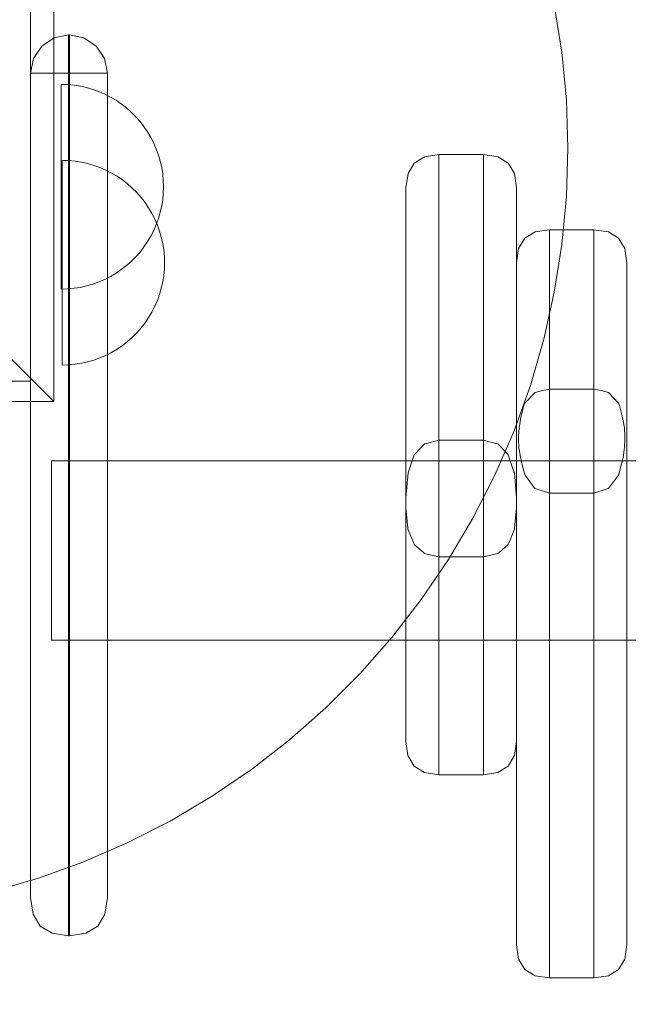
# Model space of a CAD drawing. Units: millimetres. Extents: x 13548 to 19523, y 3304 to 6871.
# Drawn here: x 15946 to 16065, y 5160 to 5352 of the extents above; entities that cross this region are included whole.
import ezdxf

# ---------------------------------------------------------------- set-up
doc = ezdxf.new("R2010")
doc.units = ezdxf.units.MM
doc.header["$MEASUREMENT"] = 0
doc.linetypes.add('Wipeout_Contour', pattern=[1000, 0, -1000])
doc.layers.add('STREFA', color=7, linetype='Continuous')
doc.layers.add('STREFA_Nr_pióra__7', color=7, linetype='Continuous', lineweight=18)
doc.layers.add('ZESTAW_Nr_pióra__7', color=7, linetype='Continuous', lineweight=18)
doc.styles.add('GENERATED_STYLE_1', font='txt')
doc.dimstyles.new('GENERATED_STYLE__1', dxfattribs={"dimtxt": 150, "dimasz": 137.681159, "dimexe": 0.18, "dimexo": 0, "dimgap": 0.09, "dimtad": 1, "dimtih": 1, "dimtoh": 1, "dimdec": 0, "dimlfac": 0.1, "dimzin": 0, "dimdsep": 46, "dimtxsty": 'GENERATED_STYLE_1', "dimblk": 'ARROWHEAD_5', "dimblk1": 'ARROWHEAD_5', "dimblk2": 'ARROWHEAD_5', "dimcen": 0.09, "dimclrd": 7, "dimclre": 7, "dimclrt": 7, "dimazin": 0, "dimtfac": 1, "dimtdec": 4, "dimtmove": 0, "dimatfit": 3, "dimfxl": 0, "dimtolj": 1, "dimtzin": 0, "dimarcsym": 0})

# ---------------------------------------------------------------- blocks, each defined once
blk = doc.blocks.new('*D1')
at = {"layer": 'STREFA_Nr_pióra__7', "linetype": 'Continuous'}
for points in [[(13547.97, 3440.27), (13687.92, 3402.77), (13687.92, 3477.77)], [(19067.97, 3440.27), (18928.02, 3477.77), (18928.02, 3402.77)]]:
    blk.add_hatch(color=256, dxfattribs=at).paths.add_polyline_path(points)
for p, q in [((13547.97, 3304.4), (13547.97, 3576.14)), ((19067.97, 3304.4), (19067.97, 3576.14)), ((13547.97, 3440.27), (13687.92, 3477.77)), ((13687.92, 3477.77), (13687.92, 3402.77)), ((19067.97, 3440.27), (18928.02, 3477.77)), ((18928.02, 3402.77), (18928.02, 3477.77)), ((13547.97, 3440.27), (13687.92, 3402.77)), ((13687.92, 3440.27), (18928.02, 3440.27)), ((19067.97, 3440.27), (18928.02, 3402.77))]:
    blk.add_line(p, q, dxfattribs=at)
at = {"color": 254, "linetype": 'Wipeout_Contour', "lineweight": 0, "ltscale": 66756.685789}
blk.add_wipeout([(16119.88, 3452.92), (16496.06, 3452.92), (16496.06, 3637.62), (16119.88, 3637.62)], dxfattribs=at).dxf.layer = 'STREFA'
at = {"layer": 'STREFA_Nr_pióra__7', "insert": (16137.23, 3470.27), "char_height": 150, "attachment_point": 7, "style": 'GENERATED_STYLE_1'}
blk.add_mtext('\\A1;{\\fArial|b0|i0|c238|p38;552}', dxfattribs=at)
blk = doc.blocks.new('ARROWHEAD_5')
at = {"color": 0, "linetype": 'Continuous', "lineweight": 0}
blk.add_line((0, 0), (-1, 0), dxfattribs=at)
blk.add_solid([(-1, 0.2679), (0, 0), (-1, -0.2679), (-1, 0.2679)], dxfattribs=at)

msp = doc.modelspace()

# ---------------------------------------------------------------- linework, layer by layer
at = {"layer": 'ZESTAW_Nr_pióra__7', "linetype": 'Continuous'}
for p, q in [((15952.47, 5376.5), (15952.47, 5277.51)), ((15947.97, 5281.49), (15947.97, 5371.49)), ((16051.79, 5345.8), (16050.31, 5355.11)), ((16052.67, 5336.42), (16051.79, 5345.8)), ((16052.97, 5327), (16052.67, 5336.42)), ((15952.47, 5277.51), (15902.97, 5327)), ((16052.67, 5317.58), (16052.97, 5327)), ((16051.79, 5308.2), (16052.67, 5317.58)), ((16050.31, 5298.9), (16051.79, 5308.2)), ((16048.26, 5289.7), (16050.31, 5298.9)), ((16045.63, 5280.65), (16048.26, 5289.7)), ((15857.97, 5281.49), (15947.97, 5281.49)), ((16042.44, 5271.78), (16045.63, 5280.65)), ((15952.47, 5277.51), (15853.47, 5277.51)), ((16038.69, 5263.14), (16042.44, 5271.78)), ((16034.41, 5254.74), (16038.69, 5263.14)), ((16029.62, 5246.63), (16034.41, 5254.74)), ((16024.32, 5238.84), (16029.62, 5246.63)), ((16018.55, 5231.39), (16024.32, 5238.84)), ((16012.31, 5224.32), (16018.55, 5231.39)), ((16005.65, 5217.66), (16012.31, 5224.32)), ((15998.58, 5211.43), (16005.65, 5217.66)), ((15991.14, 5205.65), (15998.58, 5211.43)), ((15983.34, 5200.35), (15991.14, 5205.65)), ((15975.23, 5195.56), (15983.34, 5200.35)), ((15966.84, 5191.28), (15975.23, 5195.56)), ((15958.19, 5187.54), (15966.84, 5191.28)), ((15949.32, 5184.34), (15958.19, 5187.54)), ((15940.27, 5181.72), (15949.32, 5184.34))]:
    msp.add_line(p, q, dxfattribs=at)
at = {"layer": 'ZESTAW_Nr_pióra__7', "linetype": 'Continuous', "flags": 128}
for points in [[(15949.84, 5175.05), (15948.44, 5177.37), (15947.97, 5180.6), (15947.97, 5182.03), (15947.97, 5185.18), (15947.97, 5189.94), (15947.97, 5196.17), (15947.97, 5203.68), (15947.97, 5212.25), (15947.97, 5221.56), (15947.97, 5229.84), (15947.97, 5341.7), (15948.53, 5344.54), (15950.14, 5346.95), (15952.55, 5348.56), (15955.39, 5349.13), (15955.55, 5349.13), (15958.39, 5348.56), (15960.8, 5346.95), (15962.4, 5344.54), (15962.97, 5341.7), (15962.97, 5229.84), (15962.97, 5221.56), (15962.97, 5212.25), (15962.97, 5203.68), (15962.97, 5196.17), (15962.97, 5189.94), (15962.97, 5185.18), (15962.97, 5182.03), (15962.97, 5180.6), (15962.49, 5177.37), (15961.1, 5175.05)], [(15949.84, 5175.05), (15948.44, 5177.37), (15947.97, 5180.6), (15947.97, 5182.03), (15947.97, 5185.18), (15947.97, 5189.94), (15947.97, 5196.17), (15947.97, 5203.68), (15947.97, 5212.25), (15947.97, 5221.56), (15947.97, 5229.84), (15947.97, 5341.7), (15948.53, 5344.54), (15950.14, 5346.95), (15952.55, 5348.56), (15955.39, 5349.13), (15955.55, 5349.13), (15958.39, 5348.56), (15960.8, 5346.95), (15962.4, 5344.54), (15962.97, 5341.7), (15962.97, 5229.84), (15962.97, 5221.56), (15962.97, 5212.25), (15962.97, 5203.68), (15962.97, 5196.17), (15962.97, 5189.94), (15962.97, 5185.18), (15962.97, 5182.03), (15962.97, 5180.6), (15962.49, 5177.37), (15961.1, 5175.05)], [(15949.84, 5175.05), (15948.44, 5177.37), (15947.97, 5180.6), (15947.97, 5182.03), (15947.97, 5185.18), (15947.97, 5189.94), (15947.97, 5196.17), (15947.97, 5203.68), (15947.97, 5212.25), (15947.97, 5221.56), (15947.97, 5229.84), (15947.97, 5341.7), (15948.53, 5344.54), (15950.14, 5346.95), (15952.55, 5348.56), (15955.39, 5349.13), (15955.55, 5349.13), (15958.39, 5348.56), (15960.8, 5346.95), (15962.4, 5344.54), (15962.97, 5341.7), (15962.97, 5229.84), (15962.97, 5221.56), (15962.97, 5212.25), (15962.97, 5203.68), (15962.97, 5196.17), (15962.97, 5189.94), (15962.97, 5185.18), (15962.97, 5182.03), (15962.97, 5180.6), (15962.49, 5177.37), (15961.1, 5175.05)], [(15955.39, 5173.16), (15955.39, 5174.78), (15955.39, 5178.33), (15955.39, 5183.7), (15955.39, 5190.73), (15955.39, 5199.21), (15955.39, 5208.88), (15955.39, 5219.45), (15955.39, 5229.13), (15955.39, 5341.7), (15955.39, 5344.54), (15955.39, 5346.95), (15955.39, 5348.56), (15955.39, 5349.13)], [(15955.39, 5173.16), (15955.39, 5174.78), (15955.39, 5178.33), (15955.39, 5183.7), (15955.39, 5190.73), (15955.39, 5199.21), (15955.39, 5208.88), (15955.39, 5219.45), (15955.39, 5229.13), (15955.39, 5341.7), (15955.39, 5344.54), (15955.39, 5346.95), (15955.39, 5348.56), (15955.39, 5349.13)], [(15955.39, 5173.16), (15955.39, 5174.78), (15955.39, 5178.33), (15955.39, 5183.7), (15955.39, 5190.73), (15955.39, 5199.21), (15955.39, 5208.88), (15955.39, 5219.45), (15955.39, 5229.13), (15955.39, 5341.7), (15955.39, 5344.54), (15955.39, 5346.95), (15955.39, 5348.56), (15955.39, 5349.13)], [(15955.55, 5173.16), (15955.55, 5174.78), (15955.55, 5178.33), (15955.55, 5183.7), (15955.55, 5190.73), (15955.55, 5199.21), (15955.55, 5208.88), (15955.55, 5219.45), (15955.55, 5229.13), (15955.55, 5341.7), (15955.55, 5344.54), (15955.55, 5346.95), (15955.55, 5348.56), (15955.55, 5349.13)], [(15955.55, 5173.16), (15955.55, 5174.78), (15955.55, 5178.33), (15955.55, 5183.7), (15955.55, 5190.73), (15955.55, 5199.21), (15955.55, 5208.88), (15955.55, 5219.45), (15955.55, 5229.13), (15955.55, 5341.7), (15955.55, 5344.54), (15955.55, 5346.95), (15955.55, 5348.56), (15955.55, 5349.13)], [(15955.55, 5173.16), (15955.55, 5174.78), (15955.55, 5178.33), (15955.55, 5183.7), (15955.55, 5190.73), (15955.55, 5199.21), (15955.55, 5208.88), (15955.55, 5219.45), (15955.55, 5229.13), (15955.55, 5341.7), (15955.55, 5344.54), (15955.55, 5346.95), (15955.55, 5348.56), (15955.55, 5349.13)], [(15962.97, 5341.7), (15962.4, 5341.7), (15960.8, 5341.7), (15958.39, 5341.7), (15955.55, 5341.7), (15955.39, 5341.7), (15952.55, 5341.7), (15950.14, 5341.7), (15948.53, 5341.7), (15947.97, 5341.7)], [(15962.97, 5341.7), (15962.4, 5341.7), (15960.8, 5341.7), (15958.39, 5341.7), (15955.55, 5341.7), (15955.39, 5341.7), (15952.55, 5341.7), (15950.14, 5341.7), (15948.53, 5341.7), (15947.97, 5341.7)], [(15962.97, 5341.7), (15962.4, 5341.7), (15960.8, 5341.7), (15958.39, 5341.7), (15955.55, 5341.7), (15955.39, 5341.7), (15952.55, 5341.7), (15950.14, 5341.7), (15948.53, 5341.7), (15947.97, 5341.7)], [(15953.94, 5299.48), (15955.19, 5299.52), (15956.45, 5299.64), (15957.69, 5299.83), (15958.91, 5300.11), (15960.12, 5300.46), (15961.3, 5300.88), (15962.45, 5301.38), (15963.57, 5301.95), (15964.66, 5302.59), (15965.69, 5303.3), (15966.69, 5304.07), (15967.63, 5304.9), (15968.52, 5305.79), (15969.35, 5306.73), (15970.12, 5307.72), (15970.83, 5308.76), (15971.46, 5309.84), (15972.04, 5310.96), (15972.53, 5312.12), (15972.96, 5313.3), (15973.31, 5314.5), (15973.58, 5315.73), (15973.78, 5316.97), (15973.9, 5318.22), (15973.94, 5319.48), (15973.9, 5320.73), (15973.78, 5321.99), (15973.58, 5323.23), (15973.31, 5324.45), (15972.96, 5325.66), (15972.53, 5326.84), (15972.04, 5327.99), (15971.46, 5329.11), (15970.83, 5330.2), (15970.12, 5331.23), (15969.35, 5332.23), (15968.52, 5333.17), (15967.63, 5334.06), (15966.69, 5334.89), (15965.69, 5335.66), (15964.66, 5336.37), (15963.57, 5337), (15962.45, 5337.58), (15961.3, 5338.07), (15960.12, 5338.5), (15958.91, 5338.85), (15957.69, 5339.12), (15956.45, 5339.32), (15955.19, 5339.44), (15953.94, 5339.48)], [(15953.94, 5299.48), (15953.94, 5299.52), (15953.94, 5299.64), (15953.94, 5299.83), (15953.94, 5300.11), (15953.94, 5300.46), (15953.94, 5300.88), (15953.94, 5301.38), (15953.94, 5301.95), (15953.94, 5302.59), (15953.94, 5303.3), (15953.94, 5304.07), (15953.94, 5304.9), (15953.94, 5305.79), (15953.94, 5306.73), (15953.94, 5307.72), (15953.94, 5308.76), (15953.94, 5309.84), (15953.94, 5310.96), (15953.94, 5312.12), (15953.94, 5313.3), (15953.94, 5314.5), (15953.94, 5315.73), (15953.94, 5316.97), (15953.94, 5318.22), (15953.94, 5319.48), (15953.94, 5320.73), (15953.94, 5321.99), (15953.94, 5323.23), (15953.94, 5324.45), (15953.94, 5325.66), (15953.94, 5326.84), (15953.94, 5327.99), (15953.94, 5329.11), (15953.94, 5330.2), (15953.94, 5331.23), (15953.94, 5332.23), (15953.94, 5333.17), (15953.94, 5334.06), (15953.94, 5334.89), (15953.94, 5335.66), (15953.94, 5336.37), (15953.94, 5337), (15953.94, 5337.58), (15953.94, 5338.07), (15953.94, 5338.5), (15953.94, 5338.85), (15953.94, 5339.12), (15953.94, 5339.32), (15953.94, 5339.44), (15953.94, 5339.48)], [(15953.94, 5299.48), (15955.19, 5299.52), (15956.45, 5299.64), (15957.69, 5299.83), (15958.91, 5300.11), (15960.12, 5300.46), (15961.3, 5300.88), (15962.45, 5301.38), (15963.57, 5301.95), (15964.66, 5302.59), (15965.69, 5303.3), (15966.69, 5304.07), (15967.63, 5304.9), (15968.52, 5305.79), (15969.35, 5306.73), (15970.12, 5307.72), (15970.83, 5308.76), (15971.46, 5309.84), (15972.04, 5310.96), (15972.53, 5312.12), (15972.96, 5313.3), (15973.31, 5314.5), (15973.58, 5315.73), (15973.78, 5316.97), (15973.9, 5318.22), (15973.94, 5319.48), (15973.9, 5320.73), (15973.78, 5321.99), (15973.58, 5323.23), (15973.31, 5324.45), (15972.96, 5325.66), (15972.53, 5326.84), (15972.04, 5327.99), (15971.46, 5329.11), (15970.83, 5330.2), (15970.12, 5331.23), (15969.35, 5332.23), (15968.52, 5333.17), (15967.63, 5334.06), (15966.69, 5334.89), (15965.69, 5335.66), (15964.66, 5336.37), (15963.57, 5337), (15962.45, 5337.58), (15961.3, 5338.07), (15960.12, 5338.5), (15958.91, 5338.85), (15957.69, 5339.12), (15956.45, 5339.32), (15955.19, 5339.44), (15953.94, 5339.48)], [(15953.94, 5299.48), (15953.94, 5299.52), (15953.94, 5299.64), (15953.94, 5299.83), (15953.94, 5300.11), (15953.94, 5300.46), (15953.94, 5300.88), (15953.94, 5301.38), (15953.94, 5301.95), (15953.94, 5302.59), (15953.94, 5303.3), (15953.94, 5304.07), (15953.94, 5304.9), (15953.94, 5305.79), (15953.94, 5306.73), (15953.94, 5307.72), (15953.94, 5308.76), (15953.94, 5309.84), (15953.94, 5310.96), (15953.94, 5312.12), (15953.94, 5313.3), (15953.94, 5314.5), (15953.94, 5315.73), (15953.94, 5316.97), (15953.94, 5318.22), (15953.94, 5319.48), (15953.94, 5320.73), (15953.94, 5321.99), (15953.94, 5323.23), (15953.94, 5324.45), (15953.94, 5325.66), (15953.94, 5326.84), (15953.94, 5327.99), (15953.94, 5329.11), (15953.94, 5330.2), (15953.94, 5331.23), (15953.94, 5332.23), (15953.94, 5333.17), (15953.94, 5334.06), (15953.94, 5334.89), (15953.94, 5335.66), (15953.94, 5336.37), (15953.94, 5337), (15953.94, 5337.58), (15953.94, 5338.07), (15953.94, 5338.5), (15953.94, 5338.85), (15953.94, 5339.12), (15953.94, 5339.32), (15953.94, 5339.44), (15953.94, 5339.48)], [(15953.94, 5299.48), (15955.19, 5299.52), (15956.45, 5299.64), (15957.69, 5299.83), (15958.91, 5300.11), (15960.12, 5300.46), (15961.3, 5300.88), (15962.45, 5301.38), (15963.57, 5301.95), (15964.66, 5302.59), (15965.69, 5303.3), (15966.69, 5304.07), (15967.63, 5304.9), (15968.52, 5305.79), (15969.35, 5306.73), (15970.12, 5307.72), (15970.83, 5308.76), (15971.46, 5309.84), (15972.04, 5310.96), (15972.53, 5312.12), (15972.96, 5313.3), (15973.31, 5314.5), (15973.58, 5315.73), (15973.78, 5316.97), (15973.9, 5318.22), (15973.94, 5319.48), (15973.9, 5320.73), (15973.78, 5321.99), (15973.58, 5323.23), (15973.31, 5324.45), (15972.96, 5325.66), (15972.53, 5326.84), (15972.04, 5327.99), (15971.46, 5329.11), (15970.83, 5330.2), (15970.12, 5331.23), (15969.35, 5332.23), (15968.52, 5333.17), (15967.63, 5334.06), (15966.69, 5334.89), (15965.69, 5335.66), (15964.66, 5336.37), (15963.57, 5337), (15962.45, 5337.58), (15961.3, 5338.07), (15960.12, 5338.5), (15958.91, 5338.85), (15957.69, 5339.12), (15956.45, 5339.32), (15955.19, 5339.44), (15953.94, 5339.48)], [(15953.94, 5299.48), (15953.94, 5299.52), (15953.94, 5299.64), (15953.94, 5299.83), (15953.94, 5300.11), (15953.94, 5300.46), (15953.94, 5300.88), (15953.94, 5301.38), (15953.94, 5301.95), (15953.94, 5302.59), (15953.94, 5303.3), (15953.94, 5304.07), (15953.94, 5304.9), (15953.94, 5305.79), (15953.94, 5306.73), (15953.94, 5307.72), (15953.94, 5308.76), (15953.94, 5309.84), (15953.94, 5310.96), (15953.94, 5312.12), (15953.94, 5313.3), (15953.94, 5314.5), (15953.94, 5315.73), (15953.94, 5316.97), (15953.94, 5318.22), (15953.94, 5319.48), (15953.94, 5320.73), (15953.94, 5321.99), (15953.94, 5323.23), (15953.94, 5324.45), (15953.94, 5325.66), (15953.94, 5326.84), (15953.94, 5327.99), (15953.94, 5329.11), (15953.94, 5330.2), (15953.94, 5331.23), (15953.94, 5332.23), (15953.94, 5333.17), (15953.94, 5334.06), (15953.94, 5334.89), (15953.94, 5335.66), (15953.94, 5336.37), (15953.94, 5337), (15953.94, 5337.58), (15953.94, 5338.07), (15953.94, 5338.5), (15953.94, 5338.85), (15953.94, 5339.12), (15953.94, 5339.32), (15953.94, 5339.44), (15953.94, 5339.48)], [(15954.13, 5284.64), (15955.39, 5284.68), (15956.64, 5284.79), (15957.88, 5284.99), (15959.11, 5285.27), (15960.32, 5285.62), (15961.5, 5286.04), (15962.65, 5286.54), (15963.77, 5287.11), (15964.85, 5287.75), (15965.89, 5288.46), (15966.88, 5289.23), (15967.83, 5290.06), (15968.71, 5290.95), (15969.55, 5291.89), (15970.32, 5292.88), (15971.02, 5293.92), (15971.66, 5295), (15972.23, 5296.12), (15972.73, 5297.27), (15973.16, 5298.46), (15973.51, 5299.66), (15973.78, 5300.89), (15973.98, 5302.13), (15974.1, 5303.38), (15974.13, 5304.64), (15974.1, 5305.89), (15973.98, 5307.14), (15973.78, 5308.38), (15973.51, 5309.61), (15973.16, 5310.82), (15972.73, 5312), (15972.23, 5313.15), (15971.66, 5314.27), (15971.02, 5315.35), (15970.32, 5316.39), (15969.55, 5317.39), (15968.71, 5318.33), (15967.83, 5319.22), (15966.88, 5320.05), (15965.89, 5320.82), (15964.85, 5321.52), (15963.77, 5322.16), (15962.65, 5322.73), (15961.5, 5323.23), (15960.32, 5323.66), (15959.11, 5324.01), (15957.88, 5324.28), (15956.64, 5324.48), (15955.39, 5324.6), (15954.13, 5324.64)], [(15954.13, 5284.64), (15954.13, 5284.68), (15954.13, 5284.79), (15954.13, 5284.99), (15954.13, 5285.27), (15954.13, 5285.62), (15954.13, 5286.04), (15954.13, 5286.54), (15954.13, 5287.11), (15954.13, 5287.75), (15954.13, 5288.46), (15954.13, 5289.23), (15954.13, 5290.06), (15954.13, 5290.95), (15954.13, 5291.89), (15954.13, 5292.88), (15954.13, 5293.92), (15954.13, 5295), (15954.13, 5296.12), (15954.13, 5297.27), (15954.13, 5298.46), (15954.13, 5299.66), (15954.13, 5300.89), (15954.13, 5302.13), (15954.13, 5303.38), (15954.13, 5304.64), (15954.13, 5305.89), (15954.13, 5307.14), (15954.13, 5308.38), (15954.13, 5309.61), (15954.13, 5310.82), (15954.13, 5312), (15954.13, 5313.15), (15954.13, 5314.27), (15954.13, 5315.35), (15954.13, 5316.39), (15954.13, 5317.39), (15954.13, 5318.33), (15954.13, 5319.22), (15954.13, 5320.05), (15954.13, 5320.82), (15954.13, 5321.52), (15954.13, 5322.16), (15954.13, 5322.73), (15954.13, 5323.23), (15954.13, 5323.66), (15954.13, 5324.01), (15954.13, 5324.28), (15954.13, 5324.48), (15954.13, 5324.6), (15954.13, 5324.64)], [(15954.13, 5284.64), (15955.39, 5284.68), (15956.64, 5284.79), (15957.88, 5284.99), (15959.11, 5285.27), (15960.32, 5285.62), (15961.5, 5286.04), (15962.65, 5286.54), (15963.77, 5287.11), (15964.85, 5287.75), (15965.89, 5288.46), (15966.88, 5289.23), (15967.83, 5290.06), (15968.71, 5290.95), (15969.55, 5291.89), (15970.32, 5292.88), (15971.02, 5293.92), (15971.66, 5295), (15972.23, 5296.12), (15972.73, 5297.27), (15973.16, 5298.46), (15973.51, 5299.66), (15973.78, 5300.89), (15973.98, 5302.13), (15974.1, 5303.38), (15974.13, 5304.64), (15974.1, 5305.89), (15973.98, 5307.14), (15973.78, 5308.38), (15973.51, 5309.61), (15973.16, 5310.82), (15972.73, 5312), (15972.23, 5313.15), (15971.66, 5314.27), (15971.02, 5315.35), (15970.32, 5316.39), (15969.55, 5317.39), (15968.71, 5318.33), (15967.83, 5319.22), (15966.88, 5320.05), (15965.89, 5320.82), (15964.85, 5321.52), (15963.77, 5322.16), (15962.65, 5322.73), (15961.5, 5323.23), (15960.32, 5323.66), (15959.11, 5324.01), (15957.88, 5324.28), (15956.64, 5324.48), (15955.39, 5324.6), (15954.13, 5324.64)], [(15954.13, 5284.64), (15954.13, 5284.68), (15954.13, 5284.79), (15954.13, 5284.99), (15954.13, 5285.27), (15954.13, 5285.62), (15954.13, 5286.04), (15954.13, 5286.54), (15954.13, 5287.11), (15954.13, 5287.75), (15954.13, 5288.46), (15954.13, 5289.23), (15954.13, 5290.06), (15954.13, 5290.95), (15954.13, 5291.89), (15954.13, 5292.88), (15954.13, 5293.92), (15954.13, 5295), (15954.13, 5296.12), (15954.13, 5297.27), (15954.13, 5298.46), (15954.13, 5299.66), (15954.13, 5300.89), (15954.13, 5302.13), (15954.13, 5303.38), (15954.13, 5304.64), (15954.13, 5305.89), (15954.13, 5307.14), (15954.13, 5308.38), (15954.13, 5309.61), (15954.13, 5310.82), (15954.13, 5312), (15954.13, 5313.15), (15954.13, 5314.27), (15954.13, 5315.35), (15954.13, 5316.39), (15954.13, 5317.39), (15954.13, 5318.33), (15954.13, 5319.22), (15954.13, 5320.05), (15954.13, 5320.82), (15954.13, 5321.52), (15954.13, 5322.16), (15954.13, 5322.73), (15954.13, 5323.23), (15954.13, 5323.66), (15954.13, 5324.01), (15954.13, 5324.28), (15954.13, 5324.48), (15954.13, 5324.6), (15954.13, 5324.64)], [(15954.13, 5284.64), (15955.39, 5284.68), (15956.64, 5284.79), (15957.88, 5284.99), (15959.11, 5285.27), (15960.32, 5285.62), (15961.5, 5286.04), (15962.65, 5286.54), (15963.77, 5287.11), (15964.85, 5287.75), (15965.89, 5288.46), (15966.88, 5289.23), (15967.83, 5290.06), (15968.71, 5290.95), (15969.55, 5291.89), (15970.32, 5292.88), (15971.02, 5293.92), (15971.66, 5295), (15972.23, 5296.12), (15972.73, 5297.27), (15973.16, 5298.46), (15973.51, 5299.66), (15973.78, 5300.89), (15973.98, 5302.13), (15974.1, 5303.38), (15974.13, 5304.64), (15974.1, 5305.89), (15973.98, 5307.14), (15973.78, 5308.38), (15973.51, 5309.61), (15973.16, 5310.82), (15972.73, 5312), (15972.23, 5313.15), (15971.66, 5314.27), (15971.02, 5315.35), (15970.32, 5316.39), (15969.55, 5317.39), (15968.71, 5318.33), (15967.83, 5319.22), (15966.88, 5320.05), (15965.89, 5320.82), (15964.85, 5321.52), (15963.77, 5322.16), (15962.65, 5322.73), (15961.5, 5323.23), (15960.32, 5323.66), (15959.11, 5324.01), (15957.88, 5324.28), (15956.64, 5324.48), (15955.39, 5324.6), (15954.13, 5324.64)], [(15954.13, 5284.64), (15954.13, 5284.68), (15954.13, 5284.79), (15954.13, 5284.99), (15954.13, 5285.27), (15954.13, 5285.62), (15954.13, 5286.04), (15954.13, 5286.54), (15954.13, 5287.11), (15954.13, 5287.75), (15954.13, 5288.46), (15954.13, 5289.23), (15954.13, 5290.06), (15954.13, 5290.95), (15954.13, 5291.89), (15954.13, 5292.88), (15954.13, 5293.92), (15954.13, 5295), (15954.13, 5296.12), (15954.13, 5297.27), (15954.13, 5298.46), (15954.13, 5299.66), (15954.13, 5300.89), (15954.13, 5302.13), (15954.13, 5303.38), (15954.13, 5304.64), (15954.13, 5305.89), (15954.13, 5307.14), (15954.13, 5308.38), (15954.13, 5309.61), (15954.13, 5310.82), (15954.13, 5312), (15954.13, 5313.15), (15954.13, 5314.27), (15954.13, 5315.35), (15954.13, 5316.39), (15954.13, 5317.39), (15954.13, 5318.33), (15954.13, 5319.22), (15954.13, 5320.05), (15954.13, 5320.82), (15954.13, 5321.52), (15954.13, 5322.16), (15954.13, 5322.73), (15954.13, 5323.23), (15954.13, 5323.66), (15954.13, 5324.01), (15954.13, 5324.28), (15954.13, 5324.48), (15954.13, 5324.6), (15954.13, 5324.64)], [(16041.29, 5324.12), (16039.28, 5325.34), (16036.47, 5325.76), (16027.76, 5325.76), (16024.95, 5325.34), (16022.94, 5324.12)], [(16041.29, 5324.12), (16039.28, 5325.34), (16036.47, 5325.76), (16027.76, 5325.76), (16024.95, 5325.34), (16022.94, 5324.12)], [(16041.29, 5324.12), (16039.28, 5325.34), (16036.47, 5325.76), (16027.76, 5325.76), (16024.95, 5325.34), (16022.94, 5324.12)], [(16027.76, 5325.76), (16027.76, 5325.66), (16027.76, 5308.91), (16027.76, 5308.49), (16027.76, 5307.86), (16027.76, 5307.05), (16027.76, 5306.09), (16027.76, 5305), (16027.76, 5303.81), (16027.76, 5302.57), (16027.76, 5222.27), (16027.76, 5221.53), (16027.76, 5220.29), (16027.76, 5219.12), (16027.76, 5218.04), (16027.76, 5217.08), (16027.76, 5216.29), (16027.76, 5215.67), (16027.76, 5215.26), (16027.76, 5204.73), (16027.76, 5204.62)], [(16027.76, 5325.76), (16027.76, 5325.66), (16027.76, 5308.91), (16027.76, 5308.49), (16027.76, 5307.86), (16027.76, 5307.05), (16027.76, 5306.09), (16027.76, 5305), (16027.76, 5303.81), (16027.76, 5302.57), (16027.76, 5222.27), (16027.76, 5221.53), (16027.76, 5220.29), (16027.76, 5219.12), (16027.76, 5218.04), (16027.76, 5217.08), (16027.76, 5216.29), (16027.76, 5215.67), (16027.76, 5215.26), (16027.76, 5204.73), (16027.76, 5204.62)], [(16027.76, 5325.76), (16027.76, 5325.66), (16027.76, 5308.91), (16027.76, 5308.49), (16027.76, 5307.86), (16027.76, 5307.05), (16027.76, 5306.09), (16027.76, 5305), (16027.76, 5303.81), (16027.76, 5302.57), (16027.76, 5222.27), (16027.76, 5221.53), (16027.76, 5220.29), (16027.76, 5219.12), (16027.76, 5218.04), (16027.76, 5217.08), (16027.76, 5216.29), (16027.76, 5215.67), (16027.76, 5215.26), (16027.76, 5204.73), (16027.76, 5204.62)], [(16036.47, 5325.76), (16036.47, 5325.66), (16036.47, 5308.91), (16036.47, 5308.49), (16036.47, 5307.86), (16036.47, 5307.05), (16036.47, 5306.09), (16036.47, 5305), (16036.47, 5303.81), (16036.47, 5302.57), (16036.47, 5222.27), (16036.47, 5221.53), (16036.47, 5220.29), (16036.47, 5219.12), (16036.47, 5218.04), (16036.47, 5217.08), (16036.47, 5216.29), (16036.47, 5215.67), (16036.47, 5215.26), (16036.47, 5204.73), (16036.47, 5204.62)], [(16036.47, 5325.76), (16036.47, 5325.66), (16036.47, 5308.91), (16036.47, 5308.49), (16036.47, 5307.86), (16036.47, 5307.05), (16036.47, 5306.09), (16036.47, 5305), (16036.47, 5303.81), (16036.47, 5302.57), (16036.47, 5222.27), (16036.47, 5221.53), (16036.47, 5220.29), (16036.47, 5219.12), (16036.47, 5218.04), (16036.47, 5217.08), (16036.47, 5216.29), (16036.47, 5215.67), (16036.47, 5215.26), (16036.47, 5204.73), (16036.47, 5204.62)], [(16036.47, 5325.76), (16036.47, 5325.66), (16036.47, 5308.91), (16036.47, 5308.49), (16036.47, 5307.86), (16036.47, 5307.05), (16036.47, 5306.09), (16036.47, 5305), (16036.47, 5303.81), (16036.47, 5302.57), (16036.47, 5222.27), (16036.47, 5221.53), (16036.47, 5220.29), (16036.47, 5219.12), (16036.47, 5218.04), (16036.47, 5217.08), (16036.47, 5216.29), (16036.47, 5215.67), (16036.47, 5215.26), (16036.47, 5204.73), (16036.47, 5204.62)], [(16022.94, 5324.12), (16021.73, 5322.1), (16021.32, 5319.29), (16021.32, 5319.28), (16021.32, 5302.73), (16021.32, 5302.59), (16021.32, 5302.56), (16021.32, 5302.48), (16021.32, 5302.38), (16021.32, 5302.26), (16021.32, 5302.14), (16021.32, 5302.01), (16021.32, 5222.31), (16021.32, 5222.19), (16021.32, 5222.06), (16021.32, 5221.94), (16021.32, 5221.82), (16021.32, 5221.72), (16021.32, 5221.64), (16021.32, 5221.58), (16021.32, 5221.53), (16021.32, 5211.14), (16021.32, 5211.1), (16021.72, 5208.34), (16022.95, 5206.27)], [(16022.94, 5324.12), (16021.73, 5322.1), (16021.32, 5319.29), (16021.32, 5319.28), (16021.32, 5302.73), (16021.32, 5302.59), (16021.32, 5302.56), (16021.32, 5302.48), (16021.32, 5302.38), (16021.32, 5302.26), (16021.32, 5302.14), (16021.32, 5302.01), (16021.32, 5222.31), (16021.32, 5222.19), (16021.32, 5222.06), (16021.32, 5221.94), (16021.32, 5221.82), (16021.32, 5221.72), (16021.32, 5221.64), (16021.32, 5221.58), (16021.32, 5221.53), (16021.32, 5211.14), (16021.32, 5211.1), (16021.72, 5208.34), (16022.95, 5206.27)], [(16022.94, 5324.12), (16021.73, 5322.1), (16021.32, 5319.29), (16021.32, 5319.28), (16021.32, 5302.73), (16021.32, 5302.59), (16021.32, 5302.56), (16021.32, 5302.48), (16021.32, 5302.38), (16021.32, 5302.26), (16021.32, 5302.14), (16021.32, 5302.01), (16021.32, 5222.31), (16021.32, 5222.19), (16021.32, 5222.06), (16021.32, 5221.94), (16021.32, 5221.82), (16021.32, 5221.72), (16021.32, 5221.64), (16021.32, 5221.58), (16021.32, 5221.53), (16021.32, 5211.14), (16021.32, 5211.1), (16021.72, 5208.34), (16022.95, 5206.27)], [(16041.29, 5206.27), (16042.5, 5208.29), (16042.51, 5208.34), (16042.92, 5211.1), (16042.92, 5211.14), (16042.92, 5221.53), (16042.92, 5221.58), (16042.92, 5221.64), (16042.92, 5221.72), (16042.92, 5221.94), (16042.92, 5222.06), (16042.92, 5222.19), (16042.92, 5222.31), (16042.92, 5302.01), (16042.92, 5302.14), (16042.92, 5302.26), (16042.92, 5302.38), (16042.92, 5302.48), (16042.92, 5302.56), (16042.92, 5302.59), (16042.92, 5302.73), (16042.92, 5319.28), (16042.51, 5322.1), (16041.29, 5324.12)], [(16041.29, 5206.27), (16042.5, 5208.29), (16042.51, 5208.34), (16042.92, 5211.1), (16042.92, 5211.14), (16042.92, 5221.53), (16042.92, 5221.58), (16042.92, 5221.64), (16042.92, 5221.72), (16042.92, 5221.94), (16042.92, 5222.06), (16042.92, 5222.19), (16042.92, 5222.31), (16042.92, 5302.01), (16042.92, 5302.14), (16042.92, 5302.26), (16042.92, 5302.38), (16042.92, 5302.48), (16042.92, 5302.56), (16042.92, 5302.59), (16042.92, 5302.73), (16042.92, 5319.28), (16042.51, 5322.1), (16041.29, 5324.12)], [(16041.29, 5206.27), (16042.5, 5208.29), (16042.51, 5208.34), (16042.92, 5211.1), (16042.92, 5211.14), (16042.92, 5221.53), (16042.92, 5221.58), (16042.92, 5221.64), (16042.92, 5221.72), (16042.92, 5221.94), (16042.92, 5222.06), (16042.92, 5222.19), (16042.92, 5222.31), (16042.92, 5302.01), (16042.92, 5302.14), (16042.92, 5302.26), (16042.92, 5302.38), (16042.92, 5302.48), (16042.92, 5302.56), (16042.92, 5302.59), (16042.92, 5302.73), (16042.92, 5319.28), (16042.51, 5322.1), (16041.29, 5324.12)], [(16042.92, 5319.28), (16042.92, 5319.29)], [(16042.92, 5319.28), (16042.92, 5319.29)], [(16042.92, 5319.28), (16042.92, 5319.29)], [(16062.89, 5309.45), (16060.88, 5310.67), (16058.07, 5311.09), (16049.36, 5311.09), (16046.55, 5310.67), (16044.54, 5309.45)], [(16062.89, 5309.45), (16060.88, 5310.67), (16058.07, 5311.09), (16049.36, 5311.09), (16046.55, 5310.67), (16044.54, 5309.45)], [(16062.89, 5309.45), (16060.88, 5310.67), (16058.07, 5311.09), (16049.36, 5311.09), (16046.55, 5310.67), (16044.54, 5309.45)], [(16049.36, 5311.09), (16049.36, 5310.92), (16049.36, 5310.32), (16049.36, 5287.18), (16049.36, 5285.81), (16049.36, 5284.18), (16049.36, 5282.24), (16049.36, 5280.06), (16049.36, 5277.68), (16049.36, 5275.2), (16049.36, 5272.68), (16049.36, 5270.2), (16049.36, 5267.84), (16049.36, 5222.75), (16049.36, 5221.63), (16049.36, 5219.72), (16049.36, 5168.23), (16049.36, 5167.48), (16049.36, 5166.22), (16049.36, 5165.36), (16049.36, 5164.92)], [(16049.36, 5311.09), (16049.36, 5310.92), (16049.36, 5310.32), (16049.36, 5287.18), (16049.36, 5285.81), (16049.36, 5284.18), (16049.36, 5282.24), (16049.36, 5280.06), (16049.36, 5277.68), (16049.36, 5275.2), (16049.36, 5272.68), (16049.36, 5270.2), (16049.36, 5267.84), (16049.36, 5222.75), (16049.36, 5221.63), (16049.36, 5219.72), (16049.36, 5168.23), (16049.36, 5167.48), (16049.36, 5166.22), (16049.36, 5165.36), (16049.36, 5164.92)], [(16049.36, 5311.09), (16049.36, 5310.92), (16049.36, 5310.32), (16049.36, 5287.18), (16049.36, 5285.81), (16049.36, 5284.18), (16049.36, 5282.24), (16049.36, 5280.06), (16049.36, 5277.68), (16049.36, 5275.2), (16049.36, 5272.68), (16049.36, 5270.2), (16049.36, 5267.84), (16049.36, 5222.75), (16049.36, 5221.63), (16049.36, 5219.72), (16049.36, 5168.23), (16049.36, 5167.48), (16049.36, 5166.22), (16049.36, 5165.36), (16049.36, 5164.92)], [(16058.07, 5311.09), (16058.07, 5310.92), (16058.07, 5310.32), (16058.07, 5287.18), (16058.07, 5285.81), (16058.07, 5284.18), (16058.07, 5282.24), (16058.07, 5280.06), (16058.07, 5277.68), (16058.07, 5275.2), (16058.07, 5272.68), (16058.07, 5270.2), (16058.07, 5267.84), (16058.07, 5222.75), (16058.07, 5221.63), (16058.07, 5219.72), (16058.07, 5168.23), (16058.07, 5167.48), (16058.07, 5166.22), (16058.07, 5165.36), (16058.07, 5164.92)], [(16058.07, 5311.09), (16058.07, 5310.92), (16058.07, 5310.32), (16058.07, 5287.18), (16058.07, 5285.81), (16058.07, 5284.18), (16058.07, 5282.24), (16058.07, 5280.06), (16058.07, 5277.68), (16058.07, 5275.2), (16058.07, 5272.68), (16058.07, 5270.2), (16058.07, 5267.84), (16058.07, 5222.75), (16058.07, 5221.63), (16058.07, 5219.72), (16058.07, 5168.23), (16058.07, 5167.48), (16058.07, 5166.22), (16058.07, 5165.36), (16058.07, 5164.92)], [(16058.07, 5311.09), (16058.07, 5310.92), (16058.07, 5310.32), (16058.07, 5287.18), (16058.07, 5285.81), (16058.07, 5284.18), (16058.07, 5282.24), (16058.07, 5280.06), (16058.07, 5277.68), (16058.07, 5275.2), (16058.07, 5272.68), (16058.07, 5270.2), (16058.07, 5267.84), (16058.07, 5222.75), (16058.07, 5221.63), (16058.07, 5219.72), (16058.07, 5168.23), (16058.07, 5167.48), (16058.07, 5166.22), (16058.07, 5165.36), (16058.07, 5164.92)], [(16044.54, 5309.45), (16043.33, 5307.44), (16042.92, 5304.62), (16042.92, 5304.53), (16042.92, 5304.2), (16042.92, 5281.39), (16042.92, 5280.46), (16042.92, 5279.63), (16042.92, 5278.56), (16042.92, 5277.35), (16042.92, 5276.04), (16042.92, 5274.67), (16042.92, 5273.27), (16042.92, 5271.91), (16042.92, 5270.6), (16042.92, 5226.01), (16042.92, 5225.38), (16042.92, 5224.32), (16042.92, 5173.18), (16042.92, 5172.78), (16042.92, 5172.09), (16042.92, 5171.61), (16042.92, 5171.37), (16043.33, 5168.57), (16044.54, 5166.56)], [(16044.54, 5309.45), (16043.33, 5307.44), (16042.92, 5304.62), (16042.92, 5304.53), (16042.92, 5304.2), (16042.92, 5281.39), (16042.92, 5280.46), (16042.92, 5279.63), (16042.92, 5278.56), (16042.92, 5277.35), (16042.92, 5276.04), (16042.92, 5274.67), (16042.92, 5273.27), (16042.92, 5271.91), (16042.92, 5270.6), (16042.92, 5226.01), (16042.92, 5225.38), (16042.92, 5224.32), (16042.92, 5173.18), (16042.92, 5172.78), (16042.92, 5172.09), (16042.92, 5171.61), (16042.92, 5171.37), (16043.33, 5168.57), (16044.54, 5166.56)], [(16044.54, 5309.45), (16043.33, 5307.44), (16042.92, 5304.62), (16042.92, 5304.53), (16042.92, 5304.2), (16042.92, 5281.39), (16042.92, 5280.46), (16042.92, 5279.63), (16042.92, 5278.56), (16042.92, 5277.35), (16042.92, 5276.04), (16042.92, 5274.67), (16042.92, 5273.27), (16042.92, 5271.91), (16042.92, 5270.6), (16042.92, 5226.01), (16042.92, 5225.38), (16042.92, 5224.32), (16042.92, 5173.18), (16042.92, 5172.78), (16042.92, 5172.09), (16042.92, 5171.61), (16042.92, 5171.37), (16043.33, 5168.57), (16044.54, 5166.56)], [(16062.89, 5166.56), (16064.11, 5168.57), (16064.52, 5171.37), (16064.52, 5171.61), (16064.52, 5172.09), (16064.52, 5172.78), (16064.52, 5173.18), (16064.52, 5224.32), (16064.52, 5225.38), (16064.52, 5226.01), (16064.52, 5270.6), (16064.52, 5271.91), (16064.52, 5273.27), (16064.52, 5274.67), (16064.52, 5276.04), (16064.52, 5277.35), (16064.52, 5278.56), (16064.52, 5279.63), (16064.52, 5280.46), (16064.52, 5281.39), (16064.52, 5304.2), (16064.52, 5304.53), (16064.52, 5304.62), (16064.11, 5307.44), (16062.89, 5309.45)], [(16062.89, 5166.56), (16064.11, 5168.57), (16064.52, 5171.37), (16064.52, 5171.61), (16064.52, 5172.09), (16064.52, 5172.78), (16064.52, 5173.18), (16064.52, 5224.32), (16064.52, 5225.38), (16064.52, 5226.01), (16064.52, 5270.6), (16064.52, 5271.91), (16064.52, 5273.27), (16064.52, 5274.67), (16064.52, 5276.04), (16064.52, 5277.35), (16064.52, 5278.56), (16064.52, 5279.63), (16064.52, 5280.46), (16064.52, 5281.39), (16064.52, 5304.2), (16064.52, 5304.53), (16064.52, 5304.62), (16064.11, 5307.44), (16062.89, 5309.45)], [(16062.89, 5166.56), (16064.11, 5168.57), (16064.52, 5171.37), (16064.52, 5171.61), (16064.52, 5172.09), (16064.52, 5172.78), (16064.52, 5173.18), (16064.52, 5224.32), (16064.52, 5225.38), (16064.52, 5226.01), (16064.52, 5270.6), (16064.52, 5271.91), (16064.52, 5273.27), (16064.52, 5274.67), (16064.52, 5276.04), (16064.52, 5277.35), (16064.52, 5278.56), (16064.52, 5279.63), (16064.52, 5280.46), (16064.52, 5281.39), (16064.52, 5304.2), (16064.52, 5304.53), (16064.52, 5304.62), (16064.11, 5307.44), (16062.89, 5309.45)], [(16046.55, 5279.28), (16044.54, 5277.21), (16044.38, 5276.76), (16043.77, 5274.43), (16043.43, 5272.39), (16043.33, 5270.78), (16043.33, 5270.49), (16043.33, 5270.06), (16043.39, 5268.59), (16043.69, 5266.6), (16043.88, 5265.78), (16044.09, 5264.88), (16044.53, 5263.25), (16044.6, 5263.16), (16046.54, 5260.55)], [(16060.88, 5279.28), (16059.45, 5279.65), (16058.07, 5279.93), (16049.36, 5279.93), (16047.99, 5279.65), (16046.55, 5279.28)], [(16060.88, 5279.28), (16062.89, 5277.21), (16063.05, 5276.76), (16063.67, 5274.43), (16064.01, 5272.39), (16064.11, 5270.78), (16064.11, 5270.49), (16064.11, 5270.06), (16064.04, 5268.59), (16063.75, 5266.6), (16063.55, 5265.78), (16063.34, 5264.88), (16062.91, 5263.25), (16062.84, 5263.16), (16060.89, 5260.55)], [(16024.95, 5269.24), (16023.17, 5267.34), (16022.94, 5267.1), (16021.81, 5263.81), (16021.73, 5263.56), (16021.32, 5258.68), (16021.32, 5258.62), (16021.32, 5256.77), (16021.7, 5252.8), (16021.72, 5252.58), (16022.83, 5249.86), (16022.93, 5249.59)], [(16039.28, 5269.24), (16038.9, 5269.34), (16036.47, 5269.98), (16027.76, 5269.98), (16025.33, 5269.34), (16024.95, 5269.24)], [(16039.28, 5269.24), (16041.07, 5267.34), (16041.3, 5267.1), (16042.42, 5263.81), (16042.51, 5263.56), (16042.91, 5258.68), (16042.92, 5258.62), (16042.92, 5256.77), (16042.53, 5252.8), (16042.51, 5252.58), (16041.41, 5249.86), (16041.3, 5249.59)], [(15952.06, 5230.92), (15952.06, 5230.95), (15952.06, 5231.05), (15952.06, 5231.23), (15952.06, 5231.47), (15952.06, 5231.77), (15952.06, 5232.15), (15952.06, 5232.58), (15952.06, 5233.08), (15952.06, 5233.64), (15952.06, 5234.26), (15952.06, 5234.93), (15952.06, 5235.66), (15952.06, 5236.44), (15952.06, 5237.26), (15952.06, 5238.13), (15952.06, 5239.04), (15952.06, 5239.99), (15952.06, 5240.97), (15952.06, 5241.97), (15952.06, 5243.01), (15952.06, 5244.06), (15952.06, 5245.14), (15952.06, 5246.22), (15952.06, 5247.32), (15952.06, 5248.42), (15952.06, 5249.52), (15952.06, 5250.61), (15952.06, 5251.7), (15952.06, 5252.77), (15952.06, 5253.82), (15952.06, 5254.86), (15952.06, 5255.87), (15952.06, 5256.85), (15952.06, 5257.79), (15952.06, 5258.7), (15952.06, 5259.57), (15952.06, 5260.4), (15952.06, 5261.17), (15952.06, 5261.9), (15952.06, 5262.57), (15952.06, 5263.19), (15952.06, 5263.75), (15952.06, 5264.25), (15952.06, 5264.69), (15952.06, 5265.06), (15952.06, 5265.37), (15952.06, 5265.61), (15952.06, 5265.78), (15952.06, 5265.88), (15952.06, 5265.92)], [(16662.06, 5265.92), (15952.06, 5265.92)], [(15952.06, 5230.92), (15952.06, 5230.95), (15952.06, 5231.05), (15952.06, 5231.23), (15952.06, 5231.47), (15952.06, 5231.77), (15952.06, 5232.15), (15952.06, 5232.58), (15952.06, 5233.08), (15952.06, 5233.64), (15952.06, 5234.26), (15952.06, 5234.93), (15952.06, 5235.66), (15952.06, 5236.44), (15952.06, 5237.26), (15952.06, 5238.13), (15952.06, 5239.04), (15952.06, 5239.99), (15952.06, 5240.97), (15952.06, 5241.97), (15952.06, 5243.01), (15952.06, 5244.06), (15952.06, 5245.14), (15952.06, 5246.22), (15952.06, 5247.32), (15952.06, 5248.42), (15952.06, 5249.52), (15952.06, 5250.61), (15952.06, 5251.7), (15952.06, 5252.77), (15952.06, 5253.82), (15952.06, 5254.86), (15952.06, 5255.87), (15952.06, 5256.85), (15952.06, 5257.79), (15952.06, 5258.7), (15952.06, 5259.57), (15952.06, 5260.4), (15952.06, 5261.17), (15952.06, 5261.9), (15952.06, 5262.57), (15952.06, 5263.19), (15952.06, 5263.75), (15952.06, 5264.25), (15952.06, 5264.69), (15952.06, 5265.06), (15952.06, 5265.37), (15952.06, 5265.61), (15952.06, 5265.78), (15952.06, 5265.88), (15952.06, 5265.92)], [(16662.06, 5265.92), (15952.06, 5265.92)], [(15952.06, 5230.92), (15952.06, 5230.95), (15952.06, 5231.05), (15952.06, 5231.23), (15952.06, 5231.47), (15952.06, 5231.77), (15952.06, 5232.15), (15952.06, 5232.58), (15952.06, 5233.08), (15952.06, 5233.64), (15952.06, 5234.26), (15952.06, 5234.93), (15952.06, 5235.66), (15952.06, 5236.44), (15952.06, 5237.26), (15952.06, 5238.13), (15952.06, 5239.04), (15952.06, 5239.99), (15952.06, 5240.97), (15952.06, 5241.97), (15952.06, 5243.01), (15952.06, 5244.06), (15952.06, 5245.14), (15952.06, 5246.22), (15952.06, 5247.32), (15952.06, 5248.42), (15952.06, 5249.52), (15952.06, 5250.61), (15952.06, 5251.7), (15952.06, 5252.77), (15952.06, 5253.82), (15952.06, 5254.86), (15952.06, 5255.87), (15952.06, 5256.85), (15952.06, 5257.79), (15952.06, 5258.7), (15952.06, 5259.57), (15952.06, 5260.4), (15952.06, 5261.17), (15952.06, 5261.9), (15952.06, 5262.57), (15952.06, 5263.19), (15952.06, 5263.75), (15952.06, 5264.25), (15952.06, 5264.69), (15952.06, 5265.06), (15952.06, 5265.37), (15952.06, 5265.61), (15952.06, 5265.78), (15952.06, 5265.88), (15952.06, 5265.92)], [(16662.06, 5265.92), (15952.06, 5265.92)], [(16046.54, 5260.55), (16046.79, 5260.47), (16049.36, 5259.65), (16058.07, 5259.65), (16060.64, 5260.47), (16060.89, 5260.55)], [(16022.93, 5249.59), (16024.72, 5248), (16024.95, 5247.8)], [(16041.3, 5249.59), (16039.51, 5248), (16039.29, 5247.8)], [(16024.95, 5247.8), (16027.43, 5247.26), (16027.76, 5247.19), (16036.47, 5247.19), (16036.81, 5247.26), (16039.29, 5247.8)], [(16662.06, 5230.92), (15952.06, 5230.92)], [(16662.06, 5230.92), (15952.06, 5230.92)], [(16662.06, 5230.92), (15952.06, 5230.92)], [(16042.92, 5221.82), (16042.92, 5221.72)], [(16042.92, 5221.82), (16042.92, 5221.72)], [(16042.92, 5221.82), (16042.92, 5221.72)], [(16021.72, 5208.34), (16021.73, 5208.29)], [(16021.72, 5208.34), (16021.73, 5208.29)], [(16021.72, 5208.34), (16021.73, 5208.29)], [(16022.95, 5206.27), (16024.96, 5205.05), (16027.76, 5204.62), (16036.47, 5204.62), (16039.28, 5205.05), (16041.29, 5206.27)], [(16022.95, 5206.27), (16024.96, 5205.05), (16027.76, 5204.62), (16036.47, 5204.62), (16039.28, 5205.05), (16041.29, 5206.27)], [(16022.95, 5206.27), (16024.96, 5205.05), (16027.76, 5204.62), (16036.47, 5204.62), (16039.28, 5205.05), (16041.29, 5206.27)], [(15961.1, 5175.05), (15958.78, 5173.65), (15955.55, 5173.16), (15955.39, 5173.16), (15952.15, 5173.65), (15949.84, 5175.05)], [(15961.1, 5175.05), (15958.78, 5173.65), (15955.55, 5173.16), (15955.39, 5173.16), (15952.15, 5173.65), (15949.84, 5175.05)], [(15961.1, 5175.05), (15958.78, 5173.65), (15955.55, 5173.16), (15955.39, 5173.16), (15952.15, 5173.65), (15949.84, 5175.05)], [(16044.54, 5166.56), (16046.55, 5165.35), (16049.36, 5164.92), (16058.07, 5164.92), (16060.88, 5165.35), (16062.89, 5166.56)], [(16044.54, 5166.56), (16046.55, 5165.35), (16049.36, 5164.92), (16058.07, 5164.92), (16060.88, 5165.35), (16062.89, 5166.56)], [(16044.54, 5166.56), (16046.55, 5165.35), (16049.36, 5164.92), (16058.07, 5164.92), (16060.88, 5165.35), (16062.89, 5166.56)]]:
    msp.add_lwpolyline(points, dxfattribs=at)

# ---------------------------------------------------------------- next in the draw order: dimensions: what is measured, and where the dimension line sits
at = {"layer": 'STREFA', "linetype": 'Continuous'}
dim = msp.add_linear_dim(base=(19067.97, 3440.27), p1=(13547.97, 5326.58), p2=(19067.97, 5326.58), dimstyle='GENERATED_STYLE__1', dxfattribs=at)
dim.commit()
dim.dimension.update_dxf_attribs({"geometry": '*D1', "text_midpoint": (16307.97, 3545.27), "dimtype": 160})

doc.saveas('drawing.dxf')
